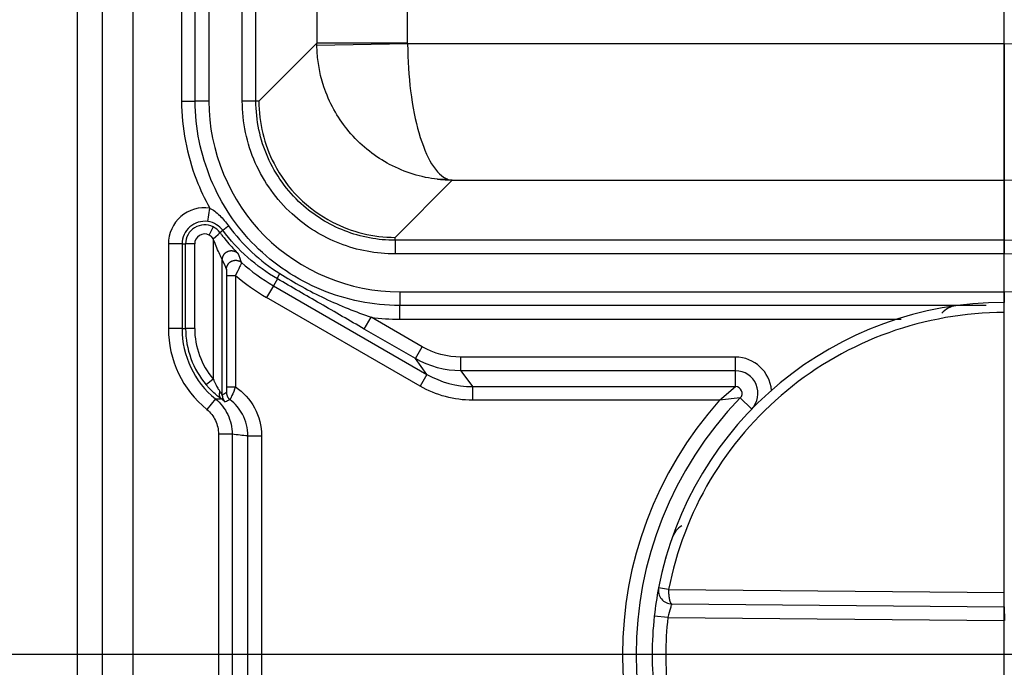
# Model space of a CAD drawing. Extents: x 2100 to 4200, y -2034 to -581.
# Drawn here: x 2427 to 2449, y -984 to -969 of the extents above; entities that cross this region are included whole.
import ezdxf

# ---------------------------------------------------------------- set-up
doc = ezdxf.new("R2010")
doc.units = 0
doc.header["$LTSCALE"] = 30
doc.layers.get('DEFPOINTS').update_dxf_attribs({"linetype": 'CONTINUOUS'})
doc.layers.add('1', color=7, linetype='CONTINUOUS')
doc.styles.get("Standard").update_dxf_attribs({"font": 'txt.shx', "width": 0.7, "height": 3})
doc.styles.add('TEXTSTYLE_0', font='txt', dxfattribs={"width": 0.8})
doc.dimstyles.new('DSTYLE1', dxfattribs={"dimtxt": 10, "dimasz": 10, "dimexe": 4, "dimexo": 2, "dimgap": 2, "dimtad": 1, "dimdec": 0, "dimzin": 3, "dimdsep": 46, "dimtxsty": 'Standard', "dimcen": 0.09, "dimadec": 0, "dimazin": 0, "dimtp": 1, "dimtm": 1, "dimtfac": 1, "dimtdec": 4, "dimtofl": 0, "dimtmove": 0, "dimatfit": 3, "dimfxl": 1, "dimtolj": 1, "dimtzin": 0, "dimarcsym": 0})

# ---------------------------------------------------------------- blocks, each defined once
blk = doc.blocks.new('*D382')
at = {"layer": '1', "color": 0, "linetype": 'Continuous', "lineweight": -2}
for p, q in [((2448.989, -989.012), (2448.989, -708.9)), ((2826.989, -989.012), (2826.989, -708.9)), ((2458.989, -712.9), (2816.989, -712.9))]:
    blk.add_line(p, q, dxfattribs=at)
at = {"layer": '1', "color": 0}
for points in [[(2458.989, -711.233), (2458.989, -714.566), (2448.989, -712.9)], [(2816.989, -714.566), (2816.989, -711.233), (2826.989, -712.9)]]:
    blk.add_solid(points, dxfattribs=at)
at = {"layer": 'DEFPOINTS', "color": 0}
for p in [(2826.989, -712.9), (2448.989, -991.012), (2826.989, -991.012)]:
    blk.add_point(p, dxfattribs=at)
at = {"layer": '1', "color": 0, "linetype": 'Continuous', "insert": (2637.989, -703.4), "char_height": 15, "attachment_point": 5, "style": 'TEXTSTYLE_0'}
blk.add_mtext('\\A1;378', dxfattribs=at)
blk = doc.blocks.new('*D383')
at = {"layer": '1', "color": 0, "linetype": 'Continuous', "lineweight": -2}
for p, q in [((2487.696, -838.262), (2381.004, -838.262)), ((2385.004, -973.262), (2385.004, -848.262)), ((2487.696, -983.262), (2381.004, -983.262))]:
    blk.add_line(p, q, dxfattribs=at)
at = {"layer": '1', "color": 0}
for points in [[(2386.671, -848.262), (2383.338, -848.262), (2385.004, -838.262)], [(2383.338, -973.262), (2386.671, -973.262), (2385.004, -983.262)]]:
    blk.add_solid(points, dxfattribs=at)
at = {"layer": 'DEFPOINTS', "color": 0}
for p in [(2385.004, -838.262), (2489.696, -838.262), (2489.696, -983.262)]:
    blk.add_point(p, dxfattribs=at)
at = {"layer": '1', "color": 0, "linetype": 'Continuous', "insert": (2375.504, -910.762), "char_height": 15, "attachment_point": 5, "rotation": 90, "style": 'TEXTSTYLE_0'}
blk.add_mtext('\\A1;145', dxfattribs=at)

msp = doc.modelspace()

# ---------------------------------------------------------------- linework, layer by layer
at = {"layer": '1', "color": 7, "linetype": 'Continuous'}
for p, q in [((2428.589, -995.384), (2428.589, -826.139)), ((2429.139, -995.384), (2429.139, -826.139)), ((2429.808, -826.139), (2429.808, -995.384)), ((2431.482, -850.441), (2431.482, -971.082)), ((2432.218, -971.082), (2432.218, -850.441)), ((2432.518, -971.082), (2432.518, -850.441)), ((2433.857, -851.716), (2433.857, -969.807)), ((2435.857, -969.807), (2435.857, -851.716)), ((2431.182, -971.082), (2431.182, -961.181)), ((2430.882, -961.544), (2430.882, -971.082)), ((2433.857, -969.807), (2432.582, -971.082)), ((2435.857, -969.807), (2433.857, -969.807)), ((2435.857, -969.824), (2433.858, -969.858)), ((2448.989, -969.824), (2435.857, -969.824)), ((2448.989, -969.824), (2448.989, -972.824)), ((2430.882, -971.082), (2431.182, -971.082)), ((2431.482, -971.082), (2431.182, -971.082)), ((2432.518, -971.082), (2432.218, -971.082)), ((2432.582, -971.082), (2432.518, -971.082)), ((2435.582, -974.081), (2436.839, -972.824)), ((2436.839, -972.824), (2448.989, -972.824)), ((2448.989, -972.824), (2448.989, -974.146)), ((2431.46, -973.732), (2431.502, -973.435)), ((2431.579, -973.851), (2431.488, -974.029)), ((2431.725, -973.974), (2431.788, -973.926)), ((2435.582, -974.146), (2435.582, -974.081)), ((2430.892, -974.225), (2430.592, -974.225)), ((2430.592, -974.225), (2430.592, -976.088)), ((2430.892, -974.225), (2430.892, -976.088)), ((2430.892, -974.225), (2430.971, -974.225)), ((2430.971, -976.088), (2430.971, -974.225)), ((2431.171, -974.225), (2430.971, -974.225)), ((2431.171, -976.088), (2431.171, -974.225)), ((2431.578, -974.113), (2431.578, -977.199)), ((2435.582, -974.146), (2435.582, -974.446)), ((2448.989, -974.146), (2435.582, -974.146)), ((2448.989, -974.146), (2448.989, -974.446)), ((2448.989, -974.446), (2435.582, -974.446)), ((2431.778, -977.557), (2431.778, -974.573)), ((2431.87, -974.919), (2432.07, -974.919)), ((2431.87, -974.919), (2431.87, -977.373)), ((2432.07, -974.919), (2432.07, -977.373)), ((2432.904, -975.145), (2432.754, -975.405)), ((2432.992, -974.994), (2432.904, -975.145)), ((2432.904, -975.145), (2436.283, -977.096)), ((2435.682, -975.281), (2435.682, -975.581)), ((2435.682, -975.281), (2448.989, -975.281)), ((2448.989, -975.281), (2448.989, -975.512)), ((2436.133, -977.356), (2432.754, -975.405)), ((2448.588, -975.581), (2435.682, -975.581)), ((2435.682, -975.881), (2435.682, -975.581)), ((2448.989, -975.736), (2448.989, -975.512)), ((2434.903, -976.099), (2435.053, -975.839)), ((2436.179, -976.489), (2435.053, -975.839)), ((2435.682, -975.881), (2446.723, -975.881)), ((2430.892, -976.088), (2430.592, -976.088)), ((2430.892, -976.088), (2430.971, -976.088)), ((2431.171, -976.088), (2430.971, -976.088)), ((2436.029, -976.749), (2434.903, -976.099)), ((2436.029, -976.749), (2436.179, -976.489)), ((2436.283, -977.096), (2436.029, -976.749)), ((2437.029, -977.017), (2437.029, -976.717)), ((2443.073, -976.717), (2437.029, -976.717)), ((2443.073, -977.017), (2443.073, -976.717)), ((2436.283, -977.096), (2436.133, -977.356)), ((2443.073, -977.017), (2437.029, -977.017)), ((2437.029, -977.017), (2437.284, -977.364)), ((2443.073, -977.364), (2443.073, -977.017)), ((2431.578, -977.199), (2431.425, -977.328)), ((2431.87, -977.373), (2432.07, -977.373)), ((2437.284, -977.364), (2443.073, -977.364)), ((2437.284, -977.364), (2437.284, -977.664)), ((2442.723, -977.664), (2443.073, -977.364)), ((2431.627, -977.635), (2431.437, -977.868)), ((2442.723, -977.664), (2437.284, -977.664)), ((2443.179, -977.614), (2442.723, -977.664)), ((2443.179, -977.614), (2443.428, -977.856)), ((2443.428, -977.856), (2443.432, -977.86)), ((2431.995, -978.41), (2431.695, -978.41)), ((2431.695, -978.41), (2431.695, -988.113)), ((2431.995, -978.41), (2431.995, -988.113)), ((2432.342, -988.073), (2432.342, -978.45)), ((2432.342, -978.45), (2432.642, -978.45)), ((2432.642, -978.45), (2432.642, -988.073)), ((2441.601, -981.833), (2441.38, -981.791)), ((2441.601, -981.833), (2448.992, -981.898)), ((2441.672, -982.148), (2448.989, -982.212)), ((2448.989, -982.212), (2448.992, -982.512)), ((2441.584, -982.447), (2441.286, -982.414)), ((2441.584, -982.447), (2448.987, -982.512))]:
    msp.add_line(p, q, dxfattribs=at)
for points in [[(2436.733, -972.8), (2436.726, -972.801, -0.001726), (2436.718, -972.802, -0.001728), (2436.711, -972.803, -0.00173), (2436.704, -972.803, -0.001733), (2436.697, -972.804, -0.001736), (2436.689, -972.805, -0.001739), (2436.682, -972.805, -0.001742), (2436.675, -972.806, -0.001744), (2436.668, -972.806, -0.001747), (2436.66, -972.807, -0.001749), (2436.653, -972.807, -0.001751), (2436.646, -972.807, -0.001752), (2436.639, -972.808, -0.001756), (2436.631, -972.808, -0.001761), (2436.624, -972.808, -0.001758), (2436.617, -972.808, -0.001749), (2436.61, -972.808, -0.001766), (2436.603, -972.808, -0.001803), (2436.595, -972.808, -0.001754), (2436.588, -972.808, -0.001639), (2436.581, -972.808, -0.00181), (2436.574, -972.808, -0.002158), (2436.566, -972.807, -0.00164), (2436.559, -972.807, -0.000565), (2436.553, -972.807, -0.002313), (2436.545, -972.806, -0.003982), (2436.532, -972.805, -0.001949), (2436.516, -972.804, -0.001034)], [(2431.788, -973.926), (2431.788, -973.926, -0.106467), (2431.789, -973.925, -0.018824), (2431.79, -973.925, -0.007441), (2431.791, -973.924, -0.004128), (2431.792, -973.923, -0.002557), (2431.794, -973.921, -0.001762), (2431.796, -973.92, -0.001272), (2431.798, -973.918, -0.000977), (2431.801, -973.916, -0.000766), (2431.804, -973.914, -0.000624), (2431.807, -973.911, -0.000514), (2431.81, -973.908, -0.000436), (2431.814, -973.905, -0.000372), (2431.818, -973.902, -0.000324), (2431.823, -973.899, -0.000283), (2431.828, -973.895, -0.00025), (2431.833, -973.891, -0.000225), (2431.838, -973.887, -0.000207), (2431.843, -973.883, -0.000182), (2431.849, -973.878, -0.000157), (2431.855, -973.874, -0.000158), (2431.861, -973.869, -0.000171), (2431.868, -973.864, -0.000122), (2431.874, -973.859, -0.000046), (2431.88, -973.855, -0.000153), (2431.888, -973.849, -0.000235), (2431.9, -973.84, -0.000108), (2431.916, -973.828, -0.000056)], [(2431.778, -974.573), (2431.778, -974.561, -0.018589), (2431.78, -974.548, -0.016509), (2431.782, -974.534, -0.016043), (2431.785, -974.521, -0.017561), (2431.789, -974.507, -0.018259), (2431.795, -974.493, -0.018841), (2431.802, -974.479, -0.01921), (2431.81, -974.465, -0.019949), (2431.819, -974.451, -0.020329), (2431.83, -974.439, -0.020899), (2431.842, -974.426, -0.021176), (2431.855, -974.415, -0.021591), (2431.87, -974.405, -0.021778), (2431.885, -974.396, -0.022017), (2431.901, -974.389, -0.022051), (2431.918, -974.383, -0.02198), (2431.935, -974.378, -0.022017), (2431.952, -974.375, -0.022048), (2431.969, -974.373, -0.02152), (2431.986, -974.373, -0.020253), (2432.003, -974.375, -0.021184), (2432.019, -974.378, -0.023279), (2432.035, -974.382, -0.018984), (2432.049, -974.386, -0.009916), (2432.062, -974.391, -0.022782), (2432.076, -974.399, -0.03648), (2432.095, -974.413, -0.019742), (2432.119, -974.431, -0.011415)], [(2431.87, -974.786), (2431.87, -974.773, -0.018252), (2431.871, -974.76, -0.016292), (2431.873, -974.747, -0.015845), (2431.876, -974.734, -0.017283), (2431.881, -974.72, -0.017944), (2431.886, -974.706, -0.018487), (2431.893, -974.692, -0.018831), (2431.9, -974.679, -0.019521), (2431.91, -974.666, -0.019877), (2431.92, -974.653, -0.020405), (2431.931, -974.641, -0.020662), (2431.944, -974.63, -0.021045), (2431.958, -974.62, -0.021219), (2431.973, -974.611, -0.02144), (2431.988, -974.603, -0.021469), (2432.004, -974.597, -0.021398), (2432.021, -974.592, -0.02144), (2432.037, -974.588, -0.021487), (2432.054, -974.586, -0.020972), (2432.071, -974.586, -0.019739), (2432.087, -974.586, -0.020687), (2432.103, -974.588, -0.022808), (2432.119, -974.592, -0.018557), (2432.133, -974.596, -0.009591), (2432.146, -974.6, -0.022409), (2432.16, -974.607, -0.036009), (2432.179, -974.62, -0.019411), (2432.203, -974.637, -0.01118)], [(2432.992, -974.994), (2432.991, -974.994, -0.114347), (2432.991, -974.993, -0.070397), (2432.991, -974.992, -0.041558), (2432.991, -974.991, -0.026985), (2432.991, -974.989, -0.018182), (2432.992, -974.987, -0.013109), (2432.992, -974.986, -0.009745), (2432.993, -974.983, -0.007613), (2432.994, -974.981, -0.006044), (2432.995, -974.978, -0.004961), (2432.996, -974.975, -0.004112), (2432.997, -974.972, -0.003493), (2432.998, -974.968, -0.002989), (2433, -974.965, -0.002609), (2433.002, -974.961, -0.002278), (2433.004, -974.956, -0.002013), (2433.006, -974.952, -0.001809), (2433.008, -974.947, -0.001659), (2433.01, -974.942, -0.00146), (2433.012, -974.937, -0.001255), (2433.015, -974.932, -0.001263), (2433.018, -974.927, -0.001362), (2433.02, -974.921, -0.000963), (2433.023, -974.915, -0.00035), (2433.026, -974.91, -0.001217), (2433.029, -974.903, -0.001846), (2433.035, -974.892, -0.000837), (2433.042, -974.878, -0.000432)], [(2446.87, -975.807), (2446.87, -975.807, 0.00001), (2446.87, -975.807, 0.000011), (2446.87, -975.807, 0.000012), (2446.87, -975.807, 0.000012), (2446.87, -975.807, 0.000014), (2446.87, -975.807, 0.000015), (2446.87, -975.807, 0.000016), (2446.87, -975.807, 0.000017), (2446.87, -975.807, 0.000019), (2446.87, -975.807, 0.000021), (2446.87, -975.807, 0.000023), (2446.87, -975.807, 0.000026), (2446.87, -975.807, 0.000029), (2446.87, -975.807, 0.000032), (2446.87, -975.807, 0.000036), (2446.87, -975.807, 0.000041), (2446.87, -975.807, 0.000048), (2446.87, -975.807, 0.000057), (2446.87, -975.807, 0.000066), (2446.87, -975.807, 0.000073), (2446.87, -975.807, 0.000098), (2446.87, -975.807, 0.000149), (2446.87, -975.807, 0.000152), (2446.87, -975.807, 0.000062), (2446.87, -975.807, 0.000304), (2446.87, -975.807, 0.001131), (2446.87, -975.807, 0.001564), (2446.87, -975.807, 0.001757)], [(2431.723, -977.469), (2431.721, -977.475, 0.006727), (2431.719, -977.481, 0.006682), (2431.717, -977.488, 0.006768), (2431.715, -977.494, 0.007065), (2431.714, -977.501, 0.007312), (2431.713, -977.507, 0.007539), (2431.712, -977.514, 0.007776), (2431.711, -977.52, 0.008056), (2431.711, -977.527, 0.008336), (2431.71, -977.533, 0.008634), (2431.71, -977.539, 0.008939), (2431.71, -977.546, 0.009258), (2431.711, -977.552, 0.0096), (2431.711, -977.558, 0.009956), (2431.712, -977.564, 0.010294), (2431.713, -977.569, 0.010587), (2431.714, -977.575, 0.011037), (2431.716, -977.58, 0.011594), (2431.718, -977.585, 0.011675), (2431.72, -977.591, 0.011275), (2431.722, -977.595, 0.012646), (2431.724, -977.6, 0.015263), (2431.727, -977.605, 0.012171), (2431.729, -977.609, 0.004856), (2431.732, -977.612, 0.016982), (2431.735, -977.617, 0.029857), (2431.741, -977.622, 0.015282), (2431.749, -977.629, 0.008304)], [(2431.778, -977.557), (2431.778, -977.562, 0.006768), (2431.778, -977.568, 0.006674), (2431.779, -977.573, 0.006644), (2431.779, -977.578, 0.006719), (2431.78, -977.584, 0.006756), (2431.78, -977.589, 0.006776), (2431.781, -977.595, 0.006789), (2431.783, -977.6, 0.006816), (2431.784, -977.605, 0.006831), (2431.785, -977.611, 0.00685), (2431.787, -977.616, 0.006858), (2431.788, -977.621, 0.006868), (2431.79, -977.626, 0.006878), (2431.792, -977.632, 0.006895), (2431.794, -977.637, 0.006881), (2431.797, -977.642, 0.006842), (2431.799, -977.647, 0.006894), (2431.802, -977.652, 0.007018), (2431.804, -977.656, 0.006825), (2431.807, -977.661, 0.006386), (2431.81, -977.666, 0.006996), (2431.813, -977.67, 0.008255), (2431.816, -977.675, 0.006332), (2431.82, -977.679, 0.002348), (2431.823, -977.683, 0.008743), (2431.827, -977.688, 0.014938), (2431.833, -977.694, 0.007399), (2431.841, -977.703, 0.003959)], [(2431.87, -977.495), (2431.87, -977.501, 0.007574), (2431.87, -977.507, 0.007442), (2431.87, -977.513, 0.007401), (2431.871, -977.519, 0.007507), (2431.872, -977.525, 0.007559), (2431.873, -977.531, 0.007587), (2431.874, -977.537, 0.007606), (2431.875, -977.543, 0.007646), (2431.877, -977.549, 0.007668), (2431.879, -977.555, 0.007695), (2431.881, -977.561, 0.007708), (2431.883, -977.567, 0.007723), (2431.885, -977.573, 0.007736), (2431.888, -977.579, 0.007758), (2431.89, -977.584, 0.007744), (2431.893, -977.59, 0.007701), (2431.896, -977.595, 0.007758), (2431.899, -977.6, 0.007894), (2431.903, -977.606, 0.007679), (2431.906, -977.611, 0.00719), (2431.91, -977.616, 0.007862), (2431.914, -977.621, 0.009254), (2431.918, -977.626, 0.007117), (2431.922, -977.63, 0.002687), (2431.925, -977.634, 0.009776), (2431.93, -977.639, 0.016671), (2431.938, -977.646, 0.008285), (2431.948, -977.654, 0.004445)], [(2431.627, -977.635), (2431.63, -977.635, 0.000367), (2431.633, -977.635, 0.000367), (2431.636, -977.635, 0.000367), (2431.639, -977.635, 0.000366), (2431.642, -977.635, 0.000366), (2431.645, -977.635, 0.000366), (2431.648, -977.635, 0.000365), (2431.651, -977.635, 0.000365), (2431.654, -977.635, 0.000365), (2431.657, -977.635, 0.000364), (2431.661, -977.635, 0.000364), (2431.664, -977.634, 0.000363), (2431.667, -977.634, 0.000363), (2431.67, -977.634, 0.000363), (2431.673, -977.634, 0.000362), (2431.676, -977.634, 0.000362), (2431.679, -977.634, 0.000361), (2431.682, -977.634, 0.000361), (2431.685, -977.633, 0.000361), (2431.688, -977.633, 0.00036), (2431.691, -977.633, 0.00036), (2431.694, -977.633, 0.000359), (2431.697, -977.633, 0.000359), (2431.7, -977.633, 0.000359), (2431.703, -977.633, 0.000358), (2431.706, -977.632, 0.000355), (2431.709, -977.632, 0.000358), (2431.712, -977.632, 0.000365), (2431.715, -977.632, 0.000354), (2431.718, -977.632, 0.00033), (2431.722, -977.631, 0.000364), (2431.725, -977.631, 0.000433), (2431.728, -977.631, 0.000329), (2431.731, -977.631, 0.000114), (2431.733, -977.631, 0.000462), (2431.737, -977.63, 0.000793), (2431.742, -977.63, 0.000388), (2431.749, -977.629, 0.000206)], [(2442.153, -979.612), (2442.153, -979.612, 0.082098), (2442.153, -979.612, 0.00698), (2442.153, -979.612, 0.002381), (2442.153, -979.612, 0.001218), (2442.153, -979.612, 0.000725), (2442.153, -979.612, 0.000488), (2442.153, -979.612, 0.000346), (2442.153, -979.612, 0.000261), (2442.153, -979.612, 0.000202), (2442.153, -979.612, 0.000162), (2442.153, -979.612, 0.000132), (2442.153, -979.612, 0.000111), (2442.153, -979.612, 0.000094), (2442.153, -979.612, 0.00008), (2442.153, -979.612, 0.000069), (2442.153, -979.612, 0.000061), (2442.153, -979.612, 0.000054), (2442.153, -979.612, 0.000049), (2442.153, -979.612, 0.000042), (2442.153, -979.612, 0.000036), (2442.153, -979.612, 0.000036), (2442.153, -979.612, 0.000038), (2442.153, -979.612, 0.000026), (2442.153, -979.612, 0.000009), (2442.153, -979.612, 0.000034), (2442.153, -979.612, 0.000049), (2442.153, -979.612, 0.000021), (2442.153, -979.612, 0.000011)], [(2441.601, -981.833), (2441.601, -981.848, 0.00326), (2441.601, -981.863, 0.003087), (2441.601, -981.878, 0.003054), (2441.601, -981.893, 0.003221), (2441.602, -981.909, 0.003338), (2441.602, -981.924, 0.003451), (2441.603, -981.94, 0.003576), (2441.605, -981.955, 0.003756), (2441.606, -981.971, 0.003944), (2441.608, -981.986, 0.004176), (2441.61, -982, 0.004436), (2441.612, -982.015, 0.004747), (2441.614, -982.028, 0.005118), (2441.617, -982.042, 0.005555), (2441.619, -982.054, 0.00607), (2441.622, -982.067, 0.006641), (2441.625, -982.078, 0.007444), (2441.629, -982.088, 0.008459), (2441.632, -982.098, 0.009422), (2441.635, -982.107, 0.01012), (2441.639, -982.115, 0.012626), (2441.643, -982.122, 0.017315), (2441.646, -982.128, 0.016743), (2441.65, -982.134, 0.008352), (2441.653, -982.138, 0.027893), (2441.658, -982.142, 0.06703), (2441.664, -982.145, 0.046543), (2441.672, -982.148, 0.028692)]]:
    msp.add_lwpolyline(points, format="xyb", dxfattribs=at)
for centre, radius, start, end in [((2448.989, -983.262), 13.437, 270, 90), ((2448.989, -983.262), 10.438, 270, 90), ((2431.389, -974.225), 0.797, 81.9037, 180), ((2431.389, -974.225), 0.497, 81.9037, 180), ((2431.389, -974.225), 0.419, 63.1417, 180), ((2431.389, -974.225), 0.419, 36.8071, 63.1417), ((2431.389, -974.225), 0.219, 63.1417, 180), ((2431.389, -974.225), 0.219, 30.5593, 63.1417), ((2448.989, -983.262), 9.116, 270, 90), ((2448.989, -983.262), 8.816, 270, 90), ((2434.992, -971.528), 4.176, 228.0959, 240), ((2434.992, -971.528), 4.476, 229.2491, 240), ((2448.989, -983.262), 7.98, 270, 90), ((2448.989, -983.262), 7.75, 90, 169.06), ((2447.989, -976.081), 0.5, 97.9281, 138.5517), ((2432.889, -976.088), 2.297, 180, 230.7916), ((2432.889, -976.088), 1.997, 180, 230.7916), ((2432.889, -976.088), 1.919, 180, 220.2658), ((2432.889, -976.088), 1.719, 180, 220.2658), ((2443.073, -977.512), 0.795, 4.6533, 90), ((2443.073, -977.512), 0.495, 315.8156, 90), ((2443.073, -977.512), 0.147, 315.8156, 90), ((2448.989, -983.262), 8.403, 138.2299, 221.7701), ((2448.989, -983.262), 8.103, 135.8156, 224.1844), ((2442.151, -980.855), 0.5, 121.4601, 160.612), ((2442.021, -981.262), 0.5, 163.9866, 165.5352), ((2448.989, -983.262), 7.75, 169.0602, 173.7225), ((2441.675, -981.848), 0.3, 169.0602, 269.5), ((2448.989, -983.262), 7.75, 173.7225, 186.2775), ((2448.989, -983.262), 7.45, 173.7225, 186.2775)]:
    msp.add_arc(centre, radius, start, end, dxfattribs=at)
for points in [[(2433.858, -969.858), (2433.857, -969.841), (2433.857, -969.824), (2433.857, -969.807)], [(2435.857, -969.824), (2435.857, -969.818), (2435.857, -969.813), (2435.857, -969.807)], [(2435.682, -975.581), (2435.093, -975.581), (2433.914, -975.34), (2432.415, -974.348), (2431.424, -972.849), (2431.182, -971.671), (2431.182, -971.082)], [(2431.916, -973.828), (2432.222, -974.242), (2432.606, -974.601), (2433.042, -974.878)], [(2431.578, -974.113), (2431.659, -974.04), (2431.732, -973.981), (2431.725, -973.974)], [(2432.992, -974.994), (2432.525, -974.725), (2432.112, -974.358), (2431.788, -973.926)], [(2432.119, -974.431), (2432.147, -974.502), (2432.175, -974.57), (2432.203, -974.637)], [(2431.778, -974.573), (2431.808, -974.646), (2431.839, -974.717), (2431.87, -974.786)], [(2435.053, -975.839), (2435.261, -975.867), (2435.472, -975.881), (2435.682, -975.881)], [(2437.029, -976.717), (2436.733, -976.717), (2436.436, -976.637), (2436.179, -976.489)], [(2437.029, -977.017), (2436.68, -977.017), (2436.331, -976.923), (2436.029, -976.749)], [(2436.283, -977.096), (2436.586, -977.271), (2436.935, -977.364), (2437.284, -977.364)], [(2431.87, -977.495), (2431.839, -977.515), (2431.808, -977.536), (2431.778, -977.557)], [(2437.284, -977.664), (2436.882, -977.664), (2436.481, -977.557), (2436.133, -977.356)], [(2431.948, -977.654), (2431.913, -977.67), (2431.877, -977.686), (2431.841, -977.703)], [(2432.342, -978.45), (2432.226, -978.443), (2432.11, -978.43), (2431.995, -978.41)]]:
    msp.add_open_spline(points, degree=3, dxfattribs=at)
for points, knots in [([(2436.516, -972.804), (2436.157, -972.762), (2435.799, -972.655), (2435.155, -972.314), (2434.862, -972.091), (2434.386, -971.548), (2434.193, -971.242), (2433.936, -970.573), (2433.864, -970.217), (2433.858, -969.858)], [2, 2, 2, 2, 2.294192, 2.294192, 2.560686, 2.560686, 2.792317, 2.792317, 3, 3, 3, 3]), ([(2435.857, -969.824), (2435.859, -970.183), (2435.883, -970.54), (2435.967, -971.212), (2436.031, -971.52), (2436.188, -972.068), (2436.284, -972.294), (2436.497, -972.643), (2436.614, -972.755), (2436.733, -972.8)], [2, 2, 2, 2, 2.207683, 2.207683, 2.439314, 2.439314, 2.705808, 2.705808, 3, 3, 3, 3]), ([(2430.882, -971.082), (2430.882, -971.672), (2431.039, -972.491), (2431.389, -973.235), (2431.502, -973.435)], [2, 2, 2, 2, 5.755499, 7.217625, 7.217625, 7.217625, 7.217625]), ([(2431.482, -971.082), (2431.482, -972.18), (2431.935, -973.275), (2433.489, -974.828), (2434.583, -975.281), (2435.682, -975.281)], [2, 2, 2, 2, 8.993542, 8.993542, 15.987099, 15.987099, 15.987099, 15.987099]), ([(2435.582, -974.446), (2435.167, -974.446), (2434.337, -974.29), (2433.217, -973.596), (2432.414, -972.478), (2432.218, -971.547), (2432.218, -971.082)], [2, 2, 2, 2, 4.670904, 7.341023, 10.336503, 13.332257, 13.332257, 13.332257, 13.332257]), ([(2435.582, -974.146), (2435.204, -974.146), (2434.448, -974.004), (2433.427, -973.371), (2432.697, -972.354), (2432.518, -971.506), (2432.518, -971.082)], [2, 2, 2, 2, 4.670904, 7.341023, 10.336503, 13.332257, 13.332257, 13.332257, 13.332257]), ([(2432.582, -971.082), (2432.582, -971.564), (2432.774, -972.341), (2433.426, -973.238), (2434.322, -973.889), (2435.099, -974.081), (2435.582, -974.081)], [0, 0, 0, 0, 0.303706, 0.5, 0.696295, 1, 1, 1, 1]), ([(2436.839, -972.824), (2436.809, -972.824), (2436.757, -972.823), (2436.683, -972.819), (2436.604, -972.813), (2436.549, -972.808), (2436.516, -972.804)], [0, 0, 0, 0, 0.272139, 0.476937, 0.688653, 1, 1, 1, 1]), ([(2436.733, -972.8), (2436.744, -972.805), (2436.763, -972.811), (2436.789, -972.817), (2436.814, -972.821), (2436.83, -972.823), (2436.839, -972.824)], [0, 0, 0, 0, 0.307025, 0.518145, 0.723823, 1, 1, 1, 1]), ([(2431.502, -973.435), (2431.573, -973.472), (2431.716, -973.582), (2431.856, -973.745), (2431.916, -973.828)], [2, 2, 2, 2, 2.712462, 3.348348, 3.348348, 3.348348, 3.348348]), ([(2431.788, -973.926), (2431.751, -973.877), (2431.653, -973.787), (2431.528, -973.742), (2431.46, -973.732)], [2, 2, 2, 2, 2.635885, 3.348348, 3.348348, 3.348348, 3.348348]), ([(2431.725, -973.974), (2431.74, -973.993), (2431.775, -974.039), (2431.852, -974.137), (2431.956, -974.259), (2432.075, -974.386), (2432.118, -974.43), (2432.119, -974.431)], [2, 2, 2, 2, 2.166001, 2.387487, 2.831861, 3.277589, 3.753976, 3.753976, 3.753976, 3.753976]), ([(2431.778, -974.573), (2431.778, -974.572), (2431.755, -974.526), (2431.693, -974.393), (2431.638, -974.264), (2431.6, -974.168), (2431.584, -974.126), (2431.578, -974.113)], [2.046809, 2.046809, 2.046809, 2.046809, 2.523195, 2.968923, 3.413298, 3.634783, 3.753976, 3.753976, 3.753976, 3.753976]), ([(2432.203, -974.637), (2432.203, -974.637), (2432.2, -974.644), (2432.186, -974.673), (2432.148, -974.752), (2432.102, -974.852), (2432.07, -974.919)], [2, 2, 2, 2, 2.158937, 2.24086, 2.485669, 3, 3, 3, 3]), ([(2431.87, -974.786), (2431.87, -974.786), (2431.87, -974.789), (2431.87, -974.803), (2431.87, -974.841), (2431.87, -974.888), (2431.87, -974.919)], [2, 2, 2, 2, 2.158937, 2.24086, 2.485669, 3, 3, 3, 3]), ([(2433.042, -974.878), (2433.201, -974.978), (2433.528, -975.172), (2434.207, -975.518), (2434.72, -975.722), (2435.053, -975.839)], [2, 2, 2, 2, 3.162294, 4.329691, 6.722126, 6.722126, 6.722126, 6.722126]), ([(2434.903, -976.099), (2434.579, -975.912), (2434.101, -975.635), (2433.464, -975.267), (2433.149, -975.084), (2432.992, -974.994)], [2, 2, 2, 2, 4.392435, 5.559832, 6.722126, 6.722126, 6.722126, 6.722126]), ([(2448.99, -975.736), (2448.125, -975.736), (2446.393, -976.037), (2444.104, -977.341), (2442.389, -979.341), (2441.765, -980.985), (2441.601, -981.833)], [2, 2, 2, 2, 8.498644, 14.997288, 21.495932, 27.994576, 27.994576, 27.994576, 27.994576]), ([(2431.749, -977.629), (2431.726, -977.613), (2431.666, -977.567), (2431.581, -977.493), (2431.514, -977.426), (2431.467, -977.376), (2431.442, -977.348), (2431.425, -977.328)], [2, 2, 2, 2, 2.317115, 2.769594, 3.027817, 3.138959, 3.359158, 3.359158, 3.359158, 3.359158]), ([(2431.578, -977.199), (2431.585, -977.216), (2431.597, -977.242), (2431.618, -977.287), (2431.648, -977.346), (2431.686, -977.413), (2431.713, -977.454), (2431.723, -977.469)], [2, 2, 2, 2, 2.220199, 2.331341, 2.589564, 3.042044, 3.359158, 3.359158, 3.359158, 3.359158]), ([(2431.723, -977.469), (2431.732, -977.483), (2431.747, -977.505), (2431.77, -977.543), (2431.778, -977.557), (2431.778, -977.557)], [2, 2, 2, 2, 2.416833, 2.697586, 3.413603, 3.413603, 3.413603, 3.413603]), ([(2431.87, -977.373), (2431.87, -977.402), (2431.87, -977.447), (2431.87, -977.481), (2431.87, -977.493), (2431.87, -977.495), (2431.87, -977.495)], [2, 2, 2, 2, 2.503904, 2.758361, 2.839979, 3, 3, 3, 3]), ([(2432.07, -977.373), (2432.043, -977.442), (2432, -977.545), (2431.964, -977.621), (2431.951, -977.648), (2431.948, -977.654), (2431.948, -977.654)], [2, 2, 2, 2, 2.503904, 2.758361, 2.839979, 3, 3, 3, 3]), ([(2432.07, -977.373), (2432.243, -977.49), (2432.535, -977.812), (2432.642, -978.235), (2432.642, -978.45)], [2.040884, 2.040884, 2.040884, 2.040884, 3.373416, 4.746862, 4.746862, 4.746862, 4.746862]), ([(2431.627, -977.635), (2431.741, -977.729), (2431.928, -977.967), (2431.995, -978.263), (2431.995, -978.41)], [2, 2, 2, 2, 2.661748, 3.323485, 3.323485, 3.323485, 3.323485]), ([(2431.841, -977.703), (2431.841, -977.703), (2431.827, -977.691), (2431.789, -977.66), (2431.765, -977.641), (2431.749, -977.629)], [2, 2, 2, 2, 2.716017, 2.99677, 3.413603, 3.413603, 3.413603, 3.413603]), ([(2432.342, -978.45), (2432.342, -978.285), (2432.265, -977.978), (2432.061, -977.74), (2431.948, -977.654)], [2, 2, 2, 2, 3.373446, 4.549289, 4.549289, 4.549289, 4.549289]), ([(2431.437, -977.868), (2431.517, -977.933), (2431.648, -978.1), (2431.695, -978.307), (2431.695, -978.41)], [2, 2, 2, 2, 2.661748, 3.323485, 3.323485, 3.323485, 3.323485]), ([(2441.672, -982.148), (2441.672, -982.148), (2441.666, -982.164), (2441.634, -982.254), (2441.601, -982.37), (2441.584, -982.447)], [2, 2, 2, 2, 2.45799, 2.911005, 3.799891, 3.799891, 3.799891, 3.799891])]:
    msp.add_open_spline(points, degree=3, knots=knots, dxfattribs=at)

# ---------------------------------------------------------------- dimensions: what is measured, and where the dimension line sits
at = {"layer": '1', "color": 1, "linetype": 'Continuous'}
for base, p1, p2, angle, picture, middle in [((2826.989, -712.9), (2448.989, -991.012), (2826.989, -991.012), 0, '*D382', (2637.989, -712.9)), ((2385.004, -838.262), (2489.696, -983.262), (2489.696, -838.262), 90, '*D383', (2385.004, -910.762))]:
    dim = msp.add_linear_dim(base=base, p1=p1, p2=p2, angle=angle, dimstyle='DSTYLE1', override={"dimtxt": 15, "dimtxsty": 'TEXTSTYLE_0', "dimsah": 1}, dxfattribs=at)
    dim.commit()
    dim.dimension.update_dxf_attribs({"geometry": picture, "text_midpoint": middle, "dimtype": 161})

doc.saveas('drawing.dxf')
